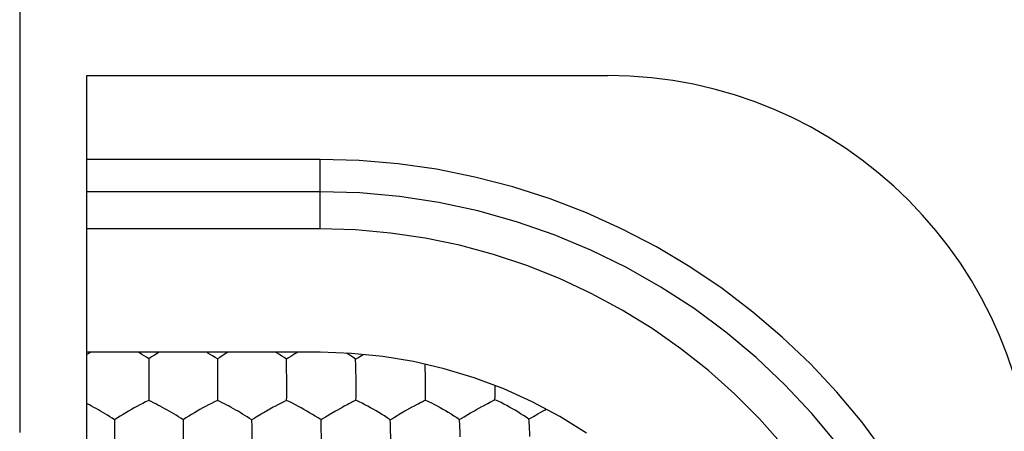
# Model space of a CAD drawing. Units: millimetres. Extents: x -11.2 to 11.2, y -24.3 to 24.7.
# Drawn here: x 0.3 to 7.5, y 14.7 to 17.7 of the extents above; entities that cross this region are included whole.
import ezdxf

# ---------------------------------------------------------------- set-up
doc = ezdxf.new("R2010")
doc.units = ezdxf.units.MM
doc.header["$LTSCALE"] = 16.335
doc.layers.get('0').update_dxf_attribs({"linetype": 'CONTINUOUS'})
for name, color, linetype in [('DRAFT', 7, 'CONTINUOUS'), ('RACCORDO', 7, 'CONTINUOUS'), ('SUPERFICI', 7, 'CONTINUOUS')]:
    doc.layers.add(name, color=color, linetype=linetype)

msp = doc.modelspace()

# ---------------------------------------------------------------- linework, layer by layer
at = {"color": 7, "linetype": 'CONTINUOUS'}
for p, q in [((1.2505, 15.1889), (1.2505, 15.1742)), ((1.2505, 15.1742), (1.2506, 15.1116)), ((1.7511, 15.1883), (1.7514, 15.1109)), ((2.7911, 15.2073), (2.8137, 15.2209)), ((1.2506, 15.1116), (1.2506, 15.0611)), ((1.7514, 15.1109), (1.7515, 15.0601)), ((2.7621, 15.0943), (2.7614, 15.1272)), ((1.2506, 15.0611), (1.2507, 15.0433)), ((1.2507, 15.0433), (1.2507, 14.9729)), ((1.7515, 15.0601), (1.7516, 15.0422)), ((1.7516, 15.0422), (1.7516, 14.99)), ((2.257, 15.0158), (2.2568, 15.0424)), ((2.7631, 14.9903), (2.7631, 15.0161)), ((1.2507, 14.9729), (1.2507, 14.9031)), ((1.7516, 14.99), (1.7516, 14.9201)), ((1.2507, 14.9031), (1.2507, 14.8861)), ((1.7516, 14.9201), (1.7515, 14.8862)), ((2.2565, 14.8862), (2.2314, 14.8741)), ((2.7374, 14.875), (2.7284, 14.8705)), ((2.7622, 14.8872), (2.7374, 14.875)), ((3.2347, 14.8726), (3.2437, 14.8771)), ((3.7679, 14.8879), (3.7755, 14.8918)), ((2.203, 14.8597), (2.1927, 14.8543)), ((2.6651, 14.8371), (2.6267, 14.8158)), ((3.1329, 14.8177), (3.1715, 14.8391)), ((3.6406, 14.8198), (3.6795, 14.8414)), ((2.5842, 14.7913), (2.5388, 14.7641)), ((3.0437, 14.7655), (3.0899, 14.7929))]:
    msp.add_line(p, q, dxfattribs=at)
for points in [[(0.8263, 15.2368), (0.8126, 15.2287), (0.8, 15.2211)], [(1.2505, 15.1889), (1.2331, 15.2005), (1.216, 15.2115), (1.199, 15.2219), (1.1822, 15.2321), (1.1744, 15.2368)], [(1.3269, 15.2368), (1.3128, 15.2284), (1.2924, 15.2161), (1.2716, 15.203), (1.2505, 15.1889)], [(1.7511, 15.1883), (1.7338, 15.2), (1.7166, 15.2109), (1.6996, 15.2214), (1.6827, 15.2316), (1.6741, 15.2368)], [(1.8286, 15.2368), (1.8206, 15.232), (1.7864, 15.2112)], [(2.255, 15.187), (2.2376, 15.1988), (2.2204, 15.2099), (2.2034, 15.2204), (2.1865, 15.2307), (2.1764, 15.2368)], [(2.3355, 15.2368), (2.3309, 15.2341), (2.3161, 15.2252), (2.286, 15.2069)], [(2.7594, 15.1872), (2.7382, 15.2019), (2.7172, 15.2154), (2.6966, 15.228), (2.6928, 15.2303)], [(1.7864, 15.2112), (1.7689, 15.2001), (1.7511, 15.1883)], [(2.286, 15.2069), (2.2706, 15.1972), (2.255, 15.187)], [(2.2559, 15.1382), (2.2557, 15.1491), (2.2555, 15.1594), (2.2553, 15.1691), (2.2551, 15.1784), (2.255, 15.187)], [(2.7594, 15.1872), (2.7754, 15.1975), (2.7911, 15.2073)], [(2.7614, 15.1272), (2.761, 15.143), (2.7594, 15.1872)], [(2.2568, 15.0424), (2.2569, 15.0585), (2.2568, 15.0737), (2.2565, 15.088), (2.2563, 15.1016), (2.2562, 15.1145), (2.2559, 15.1382)], [(2.7631, 15.0161), (2.7627, 15.0604), (2.7621, 15.0943)], [(3.2677, 15.1122), (3.2671, 15.1284), (3.2665, 15.1442), (3.2662, 15.1502)], [(3.2696, 15.0176), (3.269, 15.0617), (3.2686, 15.0789), (3.2677, 15.1122)], [(2.2565, 14.8862), (2.2567, 14.9125), (2.257, 15.0158)], [(3.2682, 14.8893), (3.2689, 14.9153), (3.2693, 14.9411), (3.2695, 14.9665), (3.2696, 14.992), (3.2696, 15.0176)], [(2.7622, 14.8872), (2.7626, 14.9134), (2.7629, 14.9392), (2.7631, 14.9903)], [(3.7755, 14.8918), (3.7764, 14.9177), (3.7769, 14.9433), (3.7773, 14.9687), (3.7774, 14.994)], [(1.2507, 14.8861), (1.228, 14.8758), (1.2064, 14.8649), (1.1855, 14.8538), (1.1646, 14.8426), (1.1438, 14.8314), (1.1235, 14.8201), (1.1035, 14.8086), (1.0833, 14.7968), (1.063, 14.7849), (1.0425, 14.7726), (1.0217, 14.7597), (1.0006, 14.7457)], [(1.5009, 14.7454), (1.4836, 14.7569), (1.4664, 14.7678), (1.4494, 14.7781), (1.4326, 14.7882), (1.416, 14.7982), (1.3995, 14.8078), (1.3833, 14.8171), (1.367, 14.8262), (1.3508, 14.8352), (1.3343, 14.8441), (1.3176, 14.8529), (1.301, 14.8615), (1.2844, 14.8699), (1.2677, 14.8782), (1.2507, 14.8861)], [(1.7515, 14.8862), (1.7289, 14.8757), (1.7072, 14.8648), (1.6862, 14.8537), (1.6653, 14.8425), (1.6445, 14.8313), (1.6241, 14.82), (1.604, 14.8085), (1.5838, 14.7966), (1.5635, 14.7846), (1.543, 14.7724), (1.5221, 14.7594), (1.5009, 14.7454)], [(2.0035, 14.7442), (1.986, 14.7558), (1.9688, 14.7668), (1.9518, 14.7772), (1.9349, 14.7874), (1.9181, 14.7974), (1.9016, 14.8071), (1.8853, 14.8164), (1.8689, 14.8256), (1.8526, 14.8347), (1.836, 14.8437), (1.8192, 14.8525), (1.8023, 14.8613), (1.7856, 14.8698), (1.7687, 14.8781), (1.7515, 14.8862)], [(2.2314, 14.8741), (2.2223, 14.8695), (2.203, 14.8597)], [(2.5074, 14.7444), (2.4861, 14.7589), (2.4649, 14.7722), (2.4442, 14.7848), (2.4236, 14.7971), (2.403, 14.8092), (2.3827, 14.8209), (2.3624, 14.8322), (2.3417, 14.8433), (2.321, 14.8544), (2.3002, 14.8653), (2.2788, 14.876), (2.2565, 14.8862)], [(2.7284, 14.8705), (2.7091, 14.8606), (2.6988, 14.8552)], [(3.0116, 14.7455), (2.9906, 14.76), (2.9698, 14.7734), (2.9494, 14.7859), (2.929, 14.7982), (2.9086, 14.8103), (2.8885, 14.8219), (2.8683, 14.8332), (2.8477, 14.8443), (2.827, 14.8553), (2.8062, 14.8662), (2.7846, 14.877), (2.7622, 14.8872)], [(3.2053, 14.8572), (3.2156, 14.8626), (3.2347, 14.8726)], [(3.2437, 14.8771), (3.2605, 14.8854), (3.2682, 14.8893)], [(3.2682, 14.8893), (3.291, 14.879), (3.3127, 14.8683), (3.3337, 14.8573), (3.3545, 14.8463), (3.3751, 14.8351), (3.3953, 14.8238), (3.4153, 14.8121), (3.4356, 14.8), (3.4558, 14.7876), (3.476, 14.775), (3.4966, 14.7616), (3.5172, 14.7471)], [(3.7132, 14.8597), (3.7234, 14.8651), (3.7425, 14.8751)], [(3.7425, 14.8751), (3.7513, 14.8796), (3.7679, 14.8879)], [(4.0233, 14.749), (4.0031, 14.7636), (3.983, 14.777), (3.963, 14.7897), (3.9431, 14.8021), (3.923, 14.8142), (3.9031, 14.8259), (3.883, 14.8373), (3.8624, 14.8485), (3.8416, 14.8596), (3.8205, 14.8706), (3.7985, 14.8815), (3.7755, 14.8918)], [(1.0006, 14.7457), (0.9832, 14.7572), (0.966, 14.768), (0.9491, 14.7784), (0.9323, 14.7885), (0.9156, 14.7985), (0.8992, 14.808), (0.8829, 14.8173), (0.8666, 14.8265), (0.8504, 14.8354), (0.834, 14.8443), (0.8173, 14.8531), (0.8007, 14.8617), (0.8, 14.862)], [(2.0932, 14.7991), (2.0788, 14.7908), (2.0642, 14.782), (2.0342, 14.7638)], [(2.1341, 14.8225), (2.1209, 14.8151), (2.0932, 14.7991)], [(2.1927, 14.8543), (2.1707, 14.8426), (2.159, 14.8363), (2.1341, 14.8225)], [(2.6267, 14.8158), (2.6129, 14.8078), (2.5842, 14.7913)], [(2.6988, 14.8552), (2.6769, 14.8435), (2.6651, 14.8371)], [(3.0899, 14.7929), (3.1189, 14.8096), (3.1329, 14.8177)], [(3.1715, 14.8391), (3.1834, 14.8455), (3.2053, 14.8572)], [(3.5172, 14.7471), (3.5338, 14.7574), (3.5501, 14.7672), (3.5971, 14.7949)], [(3.5971, 14.7949), (3.6265, 14.8117), (3.6406, 14.8198)], [(3.6795, 14.8414), (3.6913, 14.8479), (3.7132, 14.8597)], [(4.0563, 14.7688), (4.0891, 14.7881), (4.1055, 14.7976)], [(4.1055, 14.7976), (4.1377, 14.8161), (4.1489, 14.8224)], [(1.0006, 14.7457), (1.0008, 14.6347), (1.0007, 14.6175), (1.0008, 14.5999)], [(1.5009, 14.7454), (1.5012, 14.6343), (1.5012, 14.6171), (1.5012, 14.5994)], [(2.0342, 14.7638), (2.0189, 14.7543), (2.0035, 14.7442)], [(2.004, 14.695), (2.0039, 14.7059), (2.0038, 14.7163), (2.0036, 14.7262), (2.0035, 14.7355), (2.0035, 14.7442)], [(2.5388, 14.7641), (2.5232, 14.7545), (2.5074, 14.7444)], [(2.5089, 14.6839), (2.5086, 14.6997), (2.5074, 14.7444)], [(3.0116, 14.7455), (3.0278, 14.7558), (3.0437, 14.7655)], [(3.014, 14.6852), (3.0135, 14.7011), (3.0129, 14.7163), (3.0116, 14.7455)], [(3.5213, 14.6706), (3.5207, 14.6869), (3.5199, 14.7027), (3.5191, 14.7179), (3.5182, 14.7327), (3.5172, 14.7471)], [(4.0233, 14.749), (4.0399, 14.759), (4.0563, 14.7688)], [(4.0307, 14.6229), (4.0302, 14.6398), (4.0296, 14.6564), (4.0288, 14.6728), (4.0279, 14.689), (4.0269, 14.7048), (4.0258, 14.7199), (4.0246, 14.7347), (4.0233, 14.749)], [(2.0046, 14.5993), (2.0048, 14.6153), (2.0047, 14.6304), (2.0044, 14.6447), (2.0043, 14.6583), (2.0043, 14.6712), (2.004, 14.695)], [(2.5102, 14.573), (2.5099, 14.617), (2.5089, 14.6839)], [(3.0158, 14.5744), (3.0154, 14.6184), (3.0151, 14.6356), (3.0148, 14.6524), (3.014, 14.6852)], [(3.5228, 14.6205), (3.5224, 14.6375), (3.5213, 14.6706)]]:
    msp.add_lwpolyline(points, dxfattribs=at)
at = {"layer": 'DRAFT', "color": 7, "linetype": 'CONTINUOUS'}
for p, q in [((2.5, 16.1356), (0.8, 16.1356)), ((2.5, 15.2368), (0.8, 15.2368))]:
    msp.add_line(p, q, dxfattribs=at)
msp.add_lwpolyline([(4.4445, 14.6478), (4.2502, 14.7683), (4.0477, 14.8764), (3.8394, 14.9707), (3.6253, 15.0511), (3.4055, 15.1177), (3.1828, 15.1696), (2.9581, 15.2067), (2.7305, 15.2291), (2.5, 15.2368)], dxfattribs=at)
at = {"layer": 'RACCORDO', "color": 250, "linetype": 'CONTINUOUS'}
for p, q in [((2.5, 16.6421), (0.8, 16.6421)), ((2.5, 16.1356), (2.5, 16.6421)), ((2.5, 16.407), (0.8, 16.407))]:
    msp.add_line(p, q, dxfattribs=at)
for points in [[(6.6201, 14.5025), (6.4509, 14.7295), (6.2698, 14.946), (6.0768, 15.1518), (5.8719, 15.3472), (5.657, 15.5303), (5.432, 15.701), (5.197, 15.8595), (4.954, 16.0041), (4.7029, 16.135), (4.4439, 16.252), (4.1789, 16.3542), (3.9073, 16.4413), (3.6296, 16.5136), (3.3497, 16.5699), (3.0688, 16.6099), (2.7855, 16.634), (2.5, 16.6421)], [(6.2721, 14.5697), (6.0878, 14.7912), (5.8905, 15.0011), (5.6809, 15.1989), (5.4598, 15.3837), (5.2278, 15.5549), (4.9858, 15.7119), (4.7347, 15.8541), (4.4752, 15.9811), (4.2078, 16.0924), (3.9329, 16.1878), (3.652, 16.2665), (3.3671, 16.3279), (3.0795, 16.3718), (2.7902, 16.3982), (2.5, 16.407)]]:
    msp.add_lwpolyline(points, dxfattribs=at)
at = {"layer": 'RACCORDO', "color": 7, "linetype": 'CONTINUOUS'}
msp.add_lwpolyline([(5.8752, 14.5605), (5.7052, 14.7518), (5.5238, 14.9335), (5.3327, 15.1038), (5.132, 15.2627), (4.9217, 15.4101), (4.7038, 15.5447), (4.4785, 15.6662), (4.2457, 15.7749), (4.0077, 15.8695), (3.7646, 15.9501), (3.5164, 16.0166), (3.2656, 16.0685), (3.013, 16.1055), (2.7578, 16.1279), (2.5, 16.1356)], dxfattribs=at)
at = {"layer": 'SUPERFICI', "color": 7, "linetype": 'CONTINUOUS'}
for p, q in [((0.3092, 17.8134), (0.3092, 14.6525)), ((0.8, 10.3525), (0.8, 17.2525)), ((0.8, 17.2525), (4.6, 17.2525))]:
    msp.add_line(p, q, dxfattribs=at)
msp.add_arc((4.6, 14.1525), 3.1, 0, 90, dxfattribs=at)

doc.saveas('drawing.dxf')
